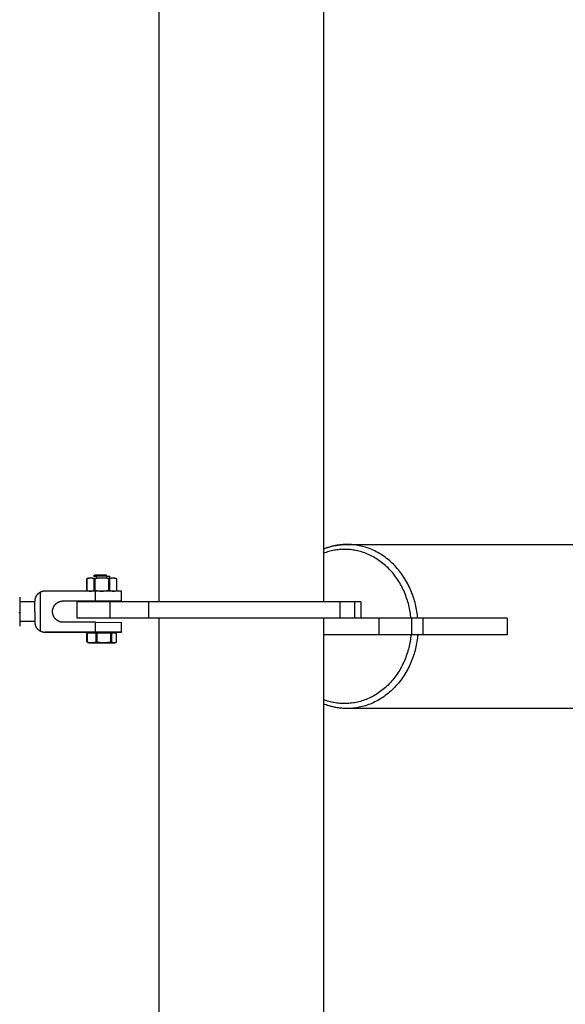
# Model space of a CAD drawing. Units: millimetres. Extents: x -1646 to 21754, y -2000 to 4000.
# Drawn here: x 19973 to 20306, y -240 to 360 of the extents above; entities that cross this region are included whole.
import ezdxf

# ---------------------------------------------------------------- set-up
doc = ezdxf.new("R2010")
doc.units = ezdxf.units.MM
doc.layers.add('ORG6007DY 2D', color=7, linetype='Continuous', true_color=0x000000)

msp = doc.modelspace()

# ---------------------------------------------------------------- linework, layer by layer
at = {"layer": 'ORG6007DY 2D', "color": 18, "lineweight": -3, "true_color": 0x000000}
for points in [[(20158.2, 1995), (20158.2, 5)], [(20058.2, 5), (20058.2, 950)], [(20172.57, 40), (20171.7, 39.99), (20170.83, 39.96), (20169.95, 39.91), (20169.07, 39.84), (20168.17, 39.74), (20167.28, 39.63), (20166.38, 39.49), (20165.48, 39.32), (20164.57, 39.14), (20163.66, 38.93), (20162.75, 38.7), (20161.84, 38.44), (20160.93, 38.16), (20160.02, 37.85), (20159.11, 37.52), (20158.2, 37.17)], [(20158.2, 37.22), (20159.07, 37.56), (20159.94, 37.87), (20160.82, 38.16), (20161.71, 38.43), (20162.59, 38.68), (20163.48, 38.91), (20164.38, 39.12), (20165.28, 39.3), (20166.18, 39.46), (20167.09, 39.61), (20168, 39.73), (20168.91, 39.82), (20169.82, 39.9), (20170.74, 39.96), (20171.65, 39.99), (20172.57, 40)], [(20211.54, -5), (20211.44, -4.02), (20211.32, -3.04), (20211.18, -2.05), (20211.03, -1.06), (20210.85, -0.06), (20210.65, 0.94), (20210.44, 1.93), (20210.2, 2.93), (20209.94, 3.93), (20209.66, 4.93), (20209.36, 5.93), (20209.04, 6.93), (20208.7, 7.92), (20208.33, 8.9), (20207.95, 9.89), (20207.54, 10.86), (20207.11, 11.83), (20206.66, 12.8), (20206.19, 13.75), (20205.7, 14.69), (20205.19, 15.63), (20204.66, 16.55), (20204.1, 17.46), (20203.53, 18.35), (20202.94, 19.24), (20202.33, 20.1), (20201.7, 20.96), (20201.05, 21.79), (20200.38, 22.61), (20199.69, 23.41), (20198.99, 24.19), (20198.28, 24.96), (20197.54, 25.7), (20196.8, 26.42), (20196.03, 27.12), (20195.26, 27.8), (20194.47, 28.46), (20193.67, 29.09), (20192.85, 29.7), (20192.03, 30.29), (20191.2, 30.85), (20190.36, 31.39), (20189.51, 31.9), (20188.65, 32.39), (20187.78, 32.85), (20186.91, 33.29), (20186.04, 33.71), (20185.15, 34.1), (20184.27, 34.46), (20183.38, 34.8), (20182.49, 35.11), (20181.6, 35.4), (20180.71, 35.66), (20179.82, 35.9), (20178.93, 36.11), (20178.04, 36.3), (20177.16, 36.47), (20176.27, 36.61), (20175.4, 36.73), (20174.52, 36.83), (20173.65, 36.91), (20172.78, 36.96), (20171.92, 36.99), (20171.07, 37), (20170.29, 36.99), (20169.5, 36.96), (20168.71, 36.92), (20167.92, 36.86), (20167.12, 36.78), (20166.32, 36.68), (20165.51, 36.56), (20164.71, 36.42), (20163.9, 36.26), (20163.08, 36.09), (20162.27, 35.89), (20161.46, 35.67), (20160.64, 35.43), (20159.83, 35.17), (20159.02, 34.89), (20158.2, 34.59)], [(20172.57, 40), (21696.09, 40)], [(20215.65, -5), (20215.55, -3.95), (20215.43, -2.9), (20215.29, -1.85), (20215.13, -0.79), (20214.94, 0.28), (20214.74, 1.34), (20214.51, 2.41), (20214.27, 3.48), (20213.99, 4.55), (20213.7, 5.62), (20213.39, 6.69), (20213.05, 7.75), (20212.69, 8.82), (20212.3, 9.87), (20211.89, 10.93), (20211.46, 11.97), (20211.01, 13.01), (20210.54, 14.04), (20210.04, 15.06), (20209.52, 16.07), (20208.97, 17.07), (20208.41, 18.06), (20207.82, 19.04), (20207.21, 20), (20206.58, 20.95), (20205.93, 21.88), (20205.26, 22.79), (20204.57, 23.69), (20203.86, 24.57), (20203.13, 25.42), (20202.38, 26.26), (20201.62, 27.08), (20200.83, 27.88), (20200.04, 28.65), (20199.22, 29.4), (20198.4, 30.13), (20197.56, 30.84), (20196.7, 31.52), (20195.83, 32.17), (20194.95, 32.8), (20194.07, 33.4), (20193.17, 33.98), (20192.26, 34.53), (20191.34, 35.06), (20190.42, 35.55), (20189.49, 36.02), (20188.55, 36.47), (20187.61, 36.89), (20186.67, 37.28), (20185.72, 37.64), (20184.77, 37.97), (20183.82, 38.28), (20182.87, 38.56), (20181.92, 38.82), (20180.97, 39.05), (20180.02, 39.25), (20179.07, 39.43), (20178.13, 39.59), (20177.19, 39.71), (20176.25, 39.82), (20175.32, 39.9), (20174.4, 39.96), (20173.48, 39.99), (20172.57, 40)], [(20008.2, -5), (20008.2, 5)], [(20028.2, 5), (20014.06, 5), (20009.61, 5), (20008.54, 5), (20008.28, 5), (20008.22, 5), (20008.21, 5), (20008.21, 5), (20008.2, 5), (20008.2, 5)], [(20051.7, 5), (20028.2, 5)], [(20028.2, 5), (20028.2, -5)], [(20028.2, 5), (20028.2, -5)], [(20168.2, 5), (20168.2, 5), (20051.7, 5)], [(20051.7, 5), (20051.7, -5)], [(20168.2, 5), (20168.2, -5)], [(20177.03, 5), (20168.2, 5)], [(20180.97, 5), (20180.97, 5), (20180.97, 5), (20180.97, 5), (20180.97, 5), (20180.96, 5), (20180.92, 5), (20180.75, 5), (20180.04, 5), (20177.03, 5)], [(20177.03, 5), (20177.03, -5)], [(20180.97, 5), (20180.97, -5)], [(20028.2, -5), (20014.06, -5), (20009.61, -5), (20008.54, -5), (20008.28, -5), (20008.22, -5), (20008.21, -5), (20008.21, -5), (20008.2, -5), (20008.2, -5)], [(20051.7, -5), (20028.2, -5)], [(20168.2, -5), (20168.2, -5), (20051.7, -5)], [(20058.2, -271.29), (20058.2, -5)], [(20158.2, -5), (20158.2, -422)], [(20177.03, -5), (20168.2, -5)], [(20192.04, -5), (20177.03, -5)], [(20211.86, -5), (20192.04, -5)], [(20192.04, -5), (20192.04, -15)], [(20218.69, -5), (20211.86, -5)], [(20211.86, -5), (20211.86, -15)], [(20270.11, -5), (20218.69, -5)], [(20218.69, -5), (20218.69, -15)], [(20270.11, -5), (20270.11, -15)], [(20192.04, -15), (20158.2, -15)], [(20211.54, -15), (20211.44, -15.98), (20211.32, -16.96), (20211.18, -17.95), (20211.03, -18.94), (20210.85, -19.94), (20210.65, -20.94), (20210.44, -21.93), (20210.2, -22.93), (20209.94, -23.93), (20209.66, -24.93), (20209.36, -25.93), (20209.04, -26.93), (20208.7, -27.92), (20208.33, -28.9), (20207.95, -29.89), (20207.54, -30.86), (20207.11, -31.83), (20206.66, -32.8), (20206.19, -33.75), (20205.7, -34.69), (20205.19, -35.63), (20204.66, -36.55), (20204.1, -37.46), (20203.53, -38.35), (20202.94, -39.24), (20202.33, -40.1), (20201.7, -40.96), (20201.05, -41.79), (20200.38, -42.61), (20199.69, -43.41), (20198.99, -44.19), (20198.28, -44.96), (20197.54, -45.7), (20196.8, -46.42), (20196.03, -47.12), (20195.26, -47.8), (20194.47, -48.46), (20193.67, -49.09), (20192.85, -49.7), (20192.03, -50.29), (20191.2, -50.85), (20190.36, -51.39), (20189.51, -51.9), (20188.65, -52.39), (20187.78, -52.85), (20186.91, -53.29), (20186.04, -53.71), (20185.15, -54.1), (20184.27, -54.46), (20183.38, -54.8), (20182.49, -55.11), (20181.6, -55.4), (20180.71, -55.66), (20179.82, -55.9), (20178.93, -56.11), (20178.04, -56.3), (20177.16, -56.47), (20176.27, -56.61), (20175.4, -56.73), (20174.52, -56.83), (20173.65, -56.91), (20172.78, -56.96), (20171.92, -56.99), (20171.07, -57), (20170.29, -56.99), (20169.5, -56.96), (20168.71, -56.92), (20167.92, -56.86), (20167.12, -56.78), (20166.32, -56.68), (20165.51, -56.56), (20164.71, -56.42), (20163.9, -56.26), (20163.08, -56.09), (20162.27, -55.89), (20161.46, -55.67), (20160.64, -55.43), (20159.83, -55.17), (20159.01, -54.89), (20158.2, -54.59)], [(20215.65, -15), (20215.55, -16.05), (20215.43, -17.1), (20215.29, -18.15), (20215.13, -19.21), (20214.94, -20.28), (20214.74, -21.34), (20214.51, -22.41), (20214.27, -23.48), (20213.99, -24.55), (20213.7, -25.62), (20213.39, -26.69), (20213.05, -27.75), (20212.69, -28.82), (20212.3, -29.87), (20211.89, -30.93), (20211.46, -31.97), (20211.01, -33.01), (20210.54, -34.04), (20210.04, -35.06), (20209.52, -36.07), (20208.97, -37.07), (20208.41, -38.06), (20207.82, -39.04), (20207.21, -40), (20206.58, -40.95), (20205.93, -41.88), (20205.26, -42.79), (20204.57, -43.69), (20203.86, -44.57), (20203.13, -45.42), (20202.38, -46.26), (20201.62, -47.08), (20200.83, -47.88), (20200.04, -48.65), (20199.22, -49.4), (20198.4, -50.13), (20197.56, -50.84), (20196.7, -51.52), (20195.83, -52.17), (20194.95, -52.8), (20194.07, -53.4), (20193.17, -53.98), (20192.26, -54.53), (20191.34, -55.06), (20190.42, -55.55), (20189.49, -56.02), (20188.55, -56.47), (20187.61, -56.89), (20186.67, -57.28), (20185.72, -57.64), (20184.77, -57.97), (20183.82, -58.28), (20182.87, -58.56), (20181.92, -58.82), (20180.97, -59.05), (20180.02, -59.25), (20179.07, -59.43), (20178.13, -59.59), (20177.19, -59.71), (20176.25, -59.82), (20175.32, -59.9), (20174.4, -59.96), (20173.48, -59.99), (20172.57, -60)], [(20211.86, -15), (20192.04, -15)], [(20218.69, -15), (20211.86, -15)], [(20270.11, -15), (20218.69, -15)], [(20172.57, -60), (20171.7, -59.99), (20170.83, -59.96), (20169.95, -59.91), (20169.07, -59.84), (20168.17, -59.74), (20167.28, -59.63), (20166.38, -59.49), (20165.48, -59.33), (20164.57, -59.14), (20163.66, -58.93), (20162.75, -58.7), (20161.84, -58.44), (20160.93, -58.16), (20160.02, -57.85), (20159.11, -57.52), (20158.2, -57.17)], [(20172.57, -60), (20172.54, -60), (20170.5, -59.9), (20169.51, -59.82), (20168.54, -59.73), (20167.59, -59.62), (20166.66, -59.49), (20165.75, -59.34), (20164.86, -59.18), (20163.98, -58.99), (20163.12, -58.79), (20162.27, -58.57), (20161.44, -58.34), (20160.61, -58.09), (20159.8, -57.82), (20159, -57.53), (20158.2, -57.22)], [(20172.57, -60), (20171.4, -59.98), (20170.21, -59.93), (20169.02, -59.83), (20167.82, -59.7), (20166.61, -59.52), (20165.39, -59.31), (20164.18, -59.05), (20162.95, -58.75)], [(21696.09, -60), (20172.57, -60)]]:
    msp.add_lwpolyline(points, dxfattribs=at)
at = {"layer": 'ORG6007DY 2D', "color": 1, "lineweight": -3, "true_color": 0xff0000}
for points in [[(20015.33, 19.5), (20014.11, 19.06)], [(20018.46, 19.11), (20018.19, 19.19), (20017.92, 19.27), (20017.78, 19.3), (20017.64, 19.33), (20017.51, 19.36), (20017.37, 19.39), (20017.24, 19.41), (20017.1, 19.43), (20016.96, 19.45), (20016.83, 19.46), (20016.69, 19.47), (20016.56, 19.48), (20016.42, 19.48), (20016.29, 19.48), (20016.15, 19.48), (20016.01, 19.47), (20015.88, 19.46), (20015.74, 19.45), (20015.61, 19.43), (20015.47, 19.41), (20015.33, 19.39), (20015.2, 19.36), (20015.06, 19.34), (20014.93, 19.3), (20014.79, 19.27), (20014.65, 19.23), (20014.38, 19.15), (20014.11, 19.06)], [(20014.11, 19.06), (20014.11, 11.94)], [(20014.11, 19.06), (20014.11, 19.06), (20014.11, 19.06), (20014.11, 19.06), (20014.11, 19.06), (20014.11, 19.06), (20014.11, 19.06), (20014.11, 19.06), (20014.11, 19.06), (20014.11, 19.06), (20014.11, 19.06), (20014.11, 19.06), (20014.11, 19.06), (20014.11, 19.06), (20014.11, 19.06), (20014.11, 19.06), (20014.11, 19.06), (20014.11, 19.06), (20014.11, 19.06), (20014.11, 19.06), (20014.11, 19.06), (20014.11, 19.06), (20014.11, 19.06), (20014.11, 19.06), (20014.11, 19.06), (20014.11, 19.06), (20014.11, 19.06), (20014.11, 19.06), (20014.11, 19.06), (20014.11, 19.06), (20014.11, 19.06), (20014.11, 19.06), (20014.11, 19.06), (20014.11, 19.06), (20014.11, 19.06), (20014.11, 19.06)], [(20014.11, 19.06), (20014.11, 19.06), (20014.11, 19.06), (20014.11, 19.06), (20014.11, 19.06), (20014.11, 19.06), (20014.11, 19.06)], [(20014.11, 19.06), (20014.11, 19.06), (20014.11, 19.06), (20014.11, 19.06), (20014.11, 19.06), (20014.11, 19.06), (20014.11, 19.06), (20014.11, 19.06), (20014.11, 19.06), (20014.11, 19.06), (20014.11, 19.06), (20014.11, 19.06), (20014.11, 19.06), (20014.11, 19.06), (20014.11, 19.06), (20014.11, 19.06), (20014.11, 19.06), (20014.11, 19.06), (20014.11, 19.06), (20014.11, 19.06), (20014.11, 19.06), (20014.11, 19.06), (20014.11, 19.06), (20014.11, 19.06), (20014.11, 19.06), (20014.11, 19.06), (20014.11, 19.06), (20014.11, 19.06), (20014.11, 19.06), (20014.11, 19.05), (20014.11, 19.05), (20014.11, 19.05), (20014.11, 19.05), (20014.11, 19.05), (20014.11, 19.05), (20014.11, 19.05), (20014.11, 19.05)], [(20014.11, 19.06), (20014.11, 19.06)], [(20014.11, 19.06), (20014.11, 11.95)], [(20014.11, 11.94), (20014.11, 19.05)], [(20015.33, 19.5), (20015.33, 19.5), (20015.33, 19.5), (20015.33, 19.5), (20015.33, 19.5), (20015.34, 19.5), (20015.34, 19.5), (20015.35, 19.5), (20015.37, 19.5), (20015.48, 19.51), (20023.2, 19.55), (20030.93, 19.51), (20031.04, 19.5), (20031.05, 19.5), (20031.07, 19.5), (20031.07, 19.5), (20031.08, 19.5), (20031.08, 19.5), (20031.08, 19.5), (20031.08, 19.5), (20031.08, 19.5)], [(20015.33, 19.5), (20015.33, 19.5), (20015.33, 19.5), (20015.33, 19.5), (20015.33, 19.5), (20015.33, 19.5), (20015.33, 19.5), (20015.33, 19.5), (20015.33, 19.5), (20015.33, 19.5), (20015.33, 19.5), (20015.33, 19.5), (20015.33, 19.5), (20015.33, 19.5), (20015.33, 19.5), (20015.33, 19.5), (20015.33, 19.5), (20015.33, 19.5), (20015.33, 19.5), (20015.33, 19.5), (20015.33, 19.5), (20015.33, 19.5), (20015.33, 19.5), (20015.33, 19.5), (20015.33, 19.5), (20015.33, 19.5), (20015.33, 19.5), (20015.33, 19.5), (20015.33, 19.5), (20015.33, 19.5), (20015.33, 19.5), (20015.33, 19.5), (20015.33, 19.5)], [(20018.46, 11.99), (20018.46, 19.11)], [(20018.89, 19.11), (20018.46, 19.11)], [(20027.55, 19.11), (20027.01, 19.2), (20026.47, 19.28), (20025.93, 19.35), (20025.38, 19.4), (20024.84, 19.45), (20024.3, 19.48), (20023.76, 19.5), (20023.22, 19.51), (20022.67, 19.5), (20022.13, 19.48), (20021.59, 19.45), (20021.05, 19.4), (20020.51, 19.34), (20019.97, 19.28), (20019.43, 19.2), (20018.89, 19.11)], [(20018.89, 19.11), (20018.89, 12)], [(20027.55, 12), (20027.55, 19.11)], [(20027.98, 19.11), (20027.55, 19.11)], [(20032.3, 19.06), (20032.03, 19.15), (20031.76, 19.23), (20031.62, 19.27), (20031.49, 19.3), (20031.35, 19.34), (20031.22, 19.36), (20031.09, 19.39), (20030.95, 19.41), (20030.82, 19.43), (20030.68, 19.45), (20030.55, 19.46), (20030.41, 19.47), (20030.28, 19.48), (20030.14, 19.48), (20030.01, 19.48), (20029.87, 19.48), (20029.74, 19.47), (20029.6, 19.46), (20029.47, 19.45), (20029.33, 19.43), (20029.2, 19.41), (20029.06, 19.39), (20028.93, 19.36), (20028.79, 19.33), (20028.66, 19.3), (20028.52, 19.27), (20028.39, 19.23), (20028.25, 19.19), (20027.98, 19.11)], [(20027.98, 19.11), (20027.98, 11.99)], [(20032.3, 19.06), (20031.08, 19.5)], [(20032.3, 19.06), (20032.3, 19.06), (20032.3, 19.06), (20032.3, 19.06), (20032.3, 19.06), (20032.3, 19.06), (20032.3, 19.06), (20032.3, 19.06), (20032.3, 19.06), (20032.3, 19.06), (20032.3, 19.06), (20032.3, 19.06), (20032.3, 19.06), (20032.3, 19.06), (20032.3, 19.06), (20032.3, 19.06), (20032.3, 19.06), (20032.3, 19.06), (20032.3, 19.06), (20032.3, 19.06), (20032.3, 19.06), (20032.3, 19.06), (20032.3, 19.06), (20032.3, 19.06), (20032.3, 19.06), (20032.3, 19.06), (20032.3, 19.06), (20032.3, 19.06), (20032.3, 19.06), (20032.3, 19.06), (20032.3, 19.06), (20032.3, 19.06), (20032.3, 19.06), (20032.3, 19.06), (20032.3, 19.06), (20032.3, 19.06), (20032.3, 19.06), (20032.3, 19.06), (20032.3, 19.06), (20032.3, 19.06), (20032.3, 19.06), (20032.3, 19.06), (20032.3, 19.06), (20032.3, 19.06), (20032.3, 19.06), (20032.3, 19.06), (20032.3, 19.06), (20032.3, 19.06), (20032.3, 19.06), (20032.3, 19.06), (20032.3, 19.06), (20032.3, 19.06), (20032.3, 19.06), (20032.3, 19.06)], [(20032.3, 11.94), (20032.3, 19.06)], [(20032.3, 19.06), (20032.3, 19.06)], [(20032.3, 19.06), (20032.3, 19.06), (20032.3, 19.06), (20032.3, 19.06)], [(20032.3, 11.94), (20032.3, 19.06)], [(20014.11, 11.95), (20014.11, 11.94), (20014.11, 11.94), (20014.11, 11.94), (20014.11, 11.94), (20014.11, 11.94), (20014.11, 11.94), (20014.11, 11.94), (20014.11, 11.94), (20014.11, 11.94), (20014.11, 11.94), (20014.11, 11.94), (20014.11, 11.94), (20014.11, 11.94), (20014.11, 11.94), (20014.11, 11.94), (20014.11, 11.94), (20014.11, 11.94), (20014.11, 11.94), (20014.11, 11.94), (20014.11, 11.94), (20014.11, 11.94), (20014.11, 11.94), (20014.11, 11.94), (20014.11, 11.94), (20014.11, 11.94), (20014.11, 11.94), (20014.11, 11.94), (20014.11, 11.94), (20014.11, 11.94), (20014.11, 11.94), (20014.11, 11.94), (20014.11, 11.94), (20014.11, 11.94), (20014.11, 11.94), (20014.11, 11.94), (20014.11, 11.94), (20014.11, 11.94), (20014.11, 11.94), (20014.11, 11.94), (20014.11, 11.94), (20014.11, 11.94)], [(20014.11, 11.95), (20014.38, 11.86), (20014.65, 11.78), (20014.79, 11.75), (20014.93, 11.72), (20015.06, 11.69), (20015.2, 11.66), (20015.32, 11.64), (20015.43, 11.63), (20015.55, 11.61), (20015.67, 11.6), (20015.79, 11.59), (20015.91, 11.58), (20016.03, 11.57), (20016.15, 11.57)], [(20014.11, 11.94), (20014.11, 11.94), (20014.11, 11.94), (20014.11, 11.94), (20014.11, 11.94), (20014.11, 11.94), (20014.11, 11.94), (20014.11, 11.94), (20014.11, 11.94), (20014.11, 11.94), (20014.11, 11.94), (20014.11, 11.94), (20014.11, 11.94), (20014.11, 11.94), (20014.11, 11.94), (20014.11, 11.94), (20014.11, 11.94), (20014.11, 11.94), (20014.11, 11.94), (20014.11, 11.94), (20014.11, 11.94), (20014.11, 11.94), (20014.11, 11.94), (20014.11, 11.94), (20014.11, 11.94), (20014.11, 11.94), (20014.11, 11.94), (20014.11, 11.94), (20014.11, 11.94), (20014.11, 11.94), (20014.11, 11.94), (20014.11, 11.94), (20014.11, 11.94), (20014.11, 11.94), (20014.11, 11.94), (20014.11, 11.94), (20014.11, 11.94), (20014.11, 11.94), (20014.11, 11.94), (20014.11, 11.94), (20014.11, 11.94), (20014.11, 11.94), (20014.11, 11.94), (20014.11, 11.94), (20014.11, 11.94), (20014.11, 11.94), (20014.11, 11.94), (20014.11, 11.94), (20014.11, 11.94), (20014.11, 11.94), (20014.11, 11.94), (20014.11, 11.94), (20014.11, 11.94)], [(20016.31, 11.57), (20016.45, 11.57), (20016.58, 11.58), (20016.71, 11.59), (20016.84, 11.6), (20016.98, 11.62), (20017.11, 11.64), (20017.24, 11.66), (20017.37, 11.69), (20017.51, 11.72), (20017.64, 11.75), (20017.78, 11.78), (20017.92, 11.82), (20018.19, 11.9), (20018.46, 11.99)], [(20018.89, 12), (20018.46, 11.99)], [(20018.89, 12), (20019.43, 11.91), (20019.97, 11.83), (20020.51, 11.76), (20021.05, 11.7), (20021.59, 11.66), (20022.13, 11.62), (20022.67, 11.6), (20023.22, 11.6), (20023.76, 11.6), (20024.3, 11.62), (20024.84, 11.65), (20025.38, 11.7), (20025.93, 11.76), (20026.47, 11.83), (20027.01, 11.91), (20027.55, 12)], [(20027.98, 11.99), (20027.55, 12)], [(20027.98, 11.99), (20028.25, 11.9), (20028.52, 11.82), (20028.66, 11.78), (20028.79, 11.75), (20028.93, 11.72), (20029.06, 11.69), (20029.2, 11.66), (20029.33, 11.64), (20029.47, 11.62), (20029.6, 11.6), (20029.74, 11.59), (20029.87, 11.58), (20030.01, 11.57), (20030.14, 11.57), (20030.28, 11.57), (20030.41, 11.57), (20030.55, 11.58), (20030.68, 11.59), (20030.82, 11.6), (20030.95, 11.62), (20031.09, 11.64), (20031.22, 11.66), (20031.35, 11.69), (20031.49, 11.72), (20031.62, 11.75), (20031.76, 11.78), (20031.89, 11.82), (20032.03, 11.86), (20032.3, 11.94)], [(20032.3, 11.94), (20032.3, 11.94), (20032.3, 11.94), (20032.3, 11.94), (20032.3, 11.94), (20032.3, 11.94), (20032.3, 11.94), (20032.3, 11.94), (20032.3, 11.94), (20032.3, 11.94), (20032.3, 11.94), (20032.3, 11.94), (20032.3, 11.94), (20032.3, 11.94), (20032.3, 11.94), (20032.3, 11.94), (20032.3, 11.94), (20032.3, 11.94), (20032.3, 11.94), (20032.3, 11.94), (20032.3, 11.94), (20032.3, 11.94), (20032.3, 11.94), (20032.3, 11.94), (20032.3, 11.94), (20032.3, 11.94), (20032.3, 11.94), (20032.3, 11.94), (20032.3, 11.94), (20032.3, 11.94), (20032.3, 11.94), (20032.3, 11.94), (20032.3, 11.94), (20032.3, 11.94), (20032.3, 11.94), (20032.3, 11.94), (20032.3, 11.94), (20032.3, 11.94), (20032.3, 11.94), (20032.3, 11.94), (20032.3, 11.94), (20032.3, 11.94), (20032.3, 11.94), (20032.3, 11.94), (20032.3, 11.94), (20032.3, 11.94), (20032.3, 11.94), (20032.3, 11.94), (20032.3, 11.94), (20032.3, 11.94), (20032.3, 11.94), (20032.3, 11.94), (20032.3, 11.94)]]:
    msp.add_lwpolyline(points, dxfattribs=at)
at = {"layer": 'ORG6007DY 2D', "color": 156, "lineweight": -3, "true_color": 0x004080}
for points in [[(20019.02, 21.5), (20018.2, 20.68)], [(20026.36, 20.71), (20018.44, 20.69), (20018.31, 20.69), (20018.23, 20.68), (20018.22, 20.68), (20018.21, 20.68), (20018.21, 20.68), (20018.21, 20.68), (20018.21, 20.68), (20018.21, 20.68), (20018.21, 20.68), (20018.2, 20.68), (20018.2, 20.68), (20018.2, 20.68), (20018.2, 20.68), (20018.2, 20.68), (20018.2, 20.68), (20018.2, 20.68), (20018.21, 20.68), (20018.21, 20.68), (20018.21, 20.68), (20018.21, 20.68), (20018.21, 20.68), (20018.21, 20.68), (20018.22, 20.68), (20018.23, 20.68), (20018.31, 20.67), (20020.05, 20.66)], [(20019.02, 21.5), (20019.02, 21.5), (20019.02, 21.5), (20019.02, 21.5), (20019.02, 21.5), (20019.02, 21.5), (20019.02, 21.5), (20019.03, 21.5), (20019.03, 21.5), (20019.03, 21.5), (20019.03, 21.5), (20019.03, 21.5), (20019.05, 21.5), (20019.06, 21.5), (20019.19, 21.51), (20025.84, 21.52)], [(20020.08, 20.71), (20020.05, 20.66)], [(20026.36, 20.66), (20020.05, 20.66)], [(20020.05, 20.66), (20020.05, 19.55)], [(20026.36, 20.71), (20025.84, 21.52)], [(20026.36, 19.55), (20026.36, 20.71)], [(20026.36, 20.71), (20027.72, 20.69), (20028.08, 20.69), (20028.17, 20.68), (20028.19, 20.68), (20028.19, 20.68), (20028.2, 20.68), (20028.2, 20.68), (20028.2, 20.68), (20028.2, 20.68), (20028.2, 20.68), (20028.2, 20.68), (20028.2, 20.68), (20028.2, 20.68), (20028.2, 20.68), (20028.2, 20.68), (20028.2, 20.68), (20028.2, 20.68), (20028.2, 20.68), (20028.2, 20.68)], [(20028.2, 19.54), (20028.2, 20.68)], [(20020.05, 11.82), (20020.05, 11.57)], [(20026.36, 11.57), (20026.36, 11.81)], [(20028.2, 11.57), (20028.2, 11.92)], [(20014.19, -13.94), (20014.27, -13.93)], [(20014.19, -19.45), (20014.19, -13.94)], [(20014.27, -13.93), (20019.74, -13.89)], [(20014.27, -13.93), (20014.27, -19.45)], [(20028.18, -13.54), (20018.23, -13.54)], [(20018.23, -13.54), (20018.23, -13.9)], [(20019.74, -19.4), (20019.74, -13.89)], [(20019.74, -13.89), (20020.2, -13.89)], [(20020.2, -13.89), (20028.75, -13.9)], [(20020.2, -13.89), (20020.2, -19.4)], [(20028.18, -13.9), (20028.18, -13.46)], [(20028.18, -13.46), (20030.32, -13.48), (20030.89, -13.49), (20031.04, -13.49), (20031.06, -13.5), (20031.06, -13.5), (20031.07, -13.5), (20031.07, -13.5), (20031.08, -13.5), (20031.08, -13.5), (20031.08, -13.5), (20031.08, -13.5), (20031.08, -13.5), (20031.08, -13.5), (20031.08, -13.5), (20031.08, -13.5), (20031.08, -13.5), (20031.08, -13.5), (20031.08, -13.5), (20031.08, -13.5)], [(20028.75, -13.91), (20028.18, -13.9)], [(20028.75, -19.41), (20028.75, -13.9)], [(20028.75, -13.9), (20028.95, -13.9)], [(20028.95, -13.9), (20028.95, -19.41)], [(20028.95, -13.9), (20029.14, -13.9)], [(20031.08, -13.94), (20031.08, -13.94), (20031.08, -13.94), (20031.08, -13.94), (20031.08, -13.94), (20031.08, -13.94), (20031.08, -13.94), (20031.08, -13.94), (20031.08, -13.94), (20031.08, -13.94), (20031.08, -13.94), (20031.08, -13.94), (20031.08, -13.94), (20031.08, -13.94), (20031.07, -13.94), (20031.07, -13.94), (20031.06, -13.94), (20031.05, -13.94), (20031.01, -13.94), (20030.95, -13.93), (20030.54, -13.92), (20028.95, -13.91)], [(20029.14, -13.98), (20028.95, -13.98)], [(20028.95, -13.98), (20029.14, -13.98)], [(20029.14, -13.9), (20032.22, -13.95)], [(20029.14, -13.9), (20029.14, -19.41)], [(20031.08, -13.93), (20031.08, -13.5)], [(20032.22, -19.46), (20032.22, -13.95)], [(20014.7, -19.67), (20014.57, -19.62), (20014.44, -19.57), (20014.32, -19.51), (20014.19, -19.45)], [(20014.19, -19.45), (20014.27, -19.45)], [(20014.27, -19.45), (20014.61, -19.53), (20014.95, -19.61), (20015.29, -19.67), (20015.63, -19.73), (20015.8, -19.75), (20015.97, -19.77), (20016.14, -19.79), (20016.31, -19.8), (20016.48, -19.81), (20016.65, -19.82), (20016.83, -19.82), (20017, -19.82), (20017.17, -19.82), (20017.34, -19.81), (20017.51, -19.8), (20017.68, -19.79), (20017.85, -19.77), (20018.02, -19.76), (20018.2, -19.73), (20018.37, -19.71), (20018.71, -19.65), (20019.05, -19.58), (20019.4, -19.49), (20019.74, -19.4)], [(20014.7, -19.67), (20015.32, -19.9)], [(20028.18, -19.86), (20015.59, -19.89), (20015.38, -19.89), (20015.35, -19.9), (20015.34, -19.9), (20015.34, -19.9), (20015.33, -19.9), (20015.33, -19.9), (20015.33, -19.9), (20015.33, -19.9), (20015.33, -19.9), (20015.33, -19.9), (20015.33, -19.9), (20015.33, -19.9), (20015.33, -19.9), (20015.33, -19.9), (20015.33, -19.9), (20015.33, -19.9), (20015.33, -19.9), (20015.33, -19.9), (20015.33, -19.9)], [(20015.33, -19.9), (20015.33, -19.9), (20015.33, -19.9), (20015.33, -19.9), (20015.33, -19.9), (20015.33, -19.9), (20015.33, -19.9), (20015.33, -19.9), (20015.34, -19.9), (20015.35, -19.9), (20015.36, -19.9), (20015.39, -19.91), (20015.54, -19.91), (20016.12, -19.92), (20018.23, -19.94)], [(20018.09, -19.86), (20018.23, -19.94)], [(20018.23, -19.94), (20030.75, -19.91), (20030.99, -19.91), (20031.05, -19.9), (20031.06, -19.9), (20031.07, -19.9), (20031.08, -19.9), (20031.08, -19.9), (20031.08, -19.9), (20031.08, -19.9), (20031.08, -19.9), (20031.08, -19.9), (20031.08, -19.9)], [(20019.74, -19.4), (20020.2, -19.4)], [(20020.2, -19.4), (20020.74, -19.49), (20021.27, -19.57), (20021.81, -19.64), (20022.34, -19.7), (20022.87, -19.74), (20023.41, -19.78), (20023.94, -19.8), (20024.48, -19.8), (20025.01, -19.8), (20025.55, -19.78), (20026.08, -19.75), (20026.62, -19.7), (20027.15, -19.64), (20027.69, -19.58), (20028.22, -19.5), (20028.75, -19.41)], [(20023.54, -19.85), (20023.13, -19.87), (20022.73, -19.89), (20022.33, -19.9), (20021.93, -19.91), (20021.55, -19.9), (20021.17, -19.89), (20020.41, -19.85)], [(20028.18, -19.86), (20028.95, -19.41)], [(20031.08, -19.9), (20031.08, -19.9), (20031.08, -19.9), (20031.08, -19.9), (20031.08, -19.9), (20031.08, -19.9), (20031.08, -19.9), (20031.08, -19.9), (20031.08, -19.9), (20031.08, -19.9), (20031.08, -19.9), (20031.08, -19.9), (20031.08, -19.9), (20031.08, -19.9), (20031.08, -19.9), (20031.08, -19.9), (20031.08, -19.9), (20031.07, -19.9), (20031.07, -19.9), (20031.07, -19.9), (20031.05, -19.89), (20031, -19.89), (20030.92, -19.89), (20030.35, -19.88), (20028.18, -19.86)], [(20029.87, -19.87), (20029.63, -19.88), (20029.4, -19.89), (20029.22, -19.89), (20029.03, -19.88), (20028.85, -19.87), (20028.67, -19.86)], [(20028.95, -19.41), (20028.75, -19.41)], [(20028.95, -19.41), (20029.14, -19.41)], [(20029.14, -19.41), (20029.24, -19.46), (20029.33, -19.5), (20029.43, -19.55), (20029.53, -19.59), (20029.62, -19.62), (20029.72, -19.66), (20029.81, -19.69), (20029.91, -19.72), (20030.01, -19.74), (20030.1, -19.77), (20030.2, -19.79), (20030.3, -19.8), (20030.39, -19.82), (20030.49, -19.83), (20030.58, -19.83), (20030.63, -19.84), (20030.68, -19.84), (20030.73, -19.84), (20030.78, -19.84), (20030.87, -19.83), (20030.97, -19.83), (20031.07, -19.82), (20031.16, -19.8), (20031.26, -19.79), (20031.35, -19.77), (20031.45, -19.75), (20031.54, -19.72), (20031.64, -19.69), (20031.73, -19.66), (20031.82, -19.63)], [(20031.08, -19.9), (20031.82, -19.63)], [(20031.82, -19.63), (20031.92, -19.59), (20032.02, -19.55), (20032.12, -19.51), (20032.22, -19.46)]]:
    msp.add_lwpolyline(points, dxfattribs=at)
at = {"layer": 'ORG6007DY 2D', "color": 9, "lineweight": -3, "true_color": 0xc0c0c0}
for points in [[(19973.2, 7.86), (19973.2, 5.03), (19973.2, -1.67)], [(19973.2, -1.67), (19972.7, -1.77)], [(19973.2, -1.67), (19973.2, -7.5), (19973.2, -9.29), (19973.2, -9.73), (19973.2, -9.83), (19973.2, -9.86), (19973.2, -9.86), (19973.2, -9.86), (19973.2, -9.86), (19973.2, -9.86)]]:
    msp.add_lwpolyline(points, dxfattribs=at)
at = {"layer": 'ORG6007DY 2D', "color": 254, "lineweight": -3, "true_color": 0xd8d8d8}
for points in [[(19985.6, 10.78), (19985.43, 10.68), (19985.26, 10.58), (19985.09, 10.46), (19984.92, 10.35), (19984.75, 10.22), (19984.59, 10.09), (19984.43, 9.95), (19984.28, 9.81), (19984.13, 9.66), (19983.98, 9.51), (19983.84, 9.35), (19983.71, 9.19), (19983.57, 9.02), (19983.45, 8.84), (19983.33, 8.66), (19983.22, 8.48), (19983.11, 8.3), (19983.01, 8.11), (19982.92, 7.91), (19982.83, 7.72), (19982.75, 7.52), (19982.68, 7.32), (19982.61, 7.12), (19982.56, 6.91), (19982.5, 6.71), (19982.46, 6.51), (19982.42, 6.3), (19982.39, 6.1), (19982.37, 5.89), (19982.35, 5.69), (19982.34, 5.49), (19982.34, 5.29)], [(19988.59, 11.54), (19988.4, 11.54), (19988.2, 11.53), (19988.01, 11.51), (19987.82, 11.49), (19987.62, 11.47), (19987.43, 11.43), (19987.24, 11.39), (19987.05, 11.35), (19986.86, 11.3), (19986.67, 11.24), (19986.49, 11.18), (19986.31, 11.11), (19986.13, 11.03), (19985.95, 10.95), (19985.77, 10.87), (19985.6, 10.78)], [(19985.6, 10.78), (19985.6, -12.7)], [(20019.47, 11.57), (19988.59, 11.54)], [(20035.2, 11.5), (20035.2, 11.5), (20035.2, 11.5), (20035.2, 11.5), (20035.2, 11.5), (20035.2, 11.5), (20035.2, 11.5), (20035.2, 11.5), (20035.2, 11.5), (20035.2, 11.5), (20035.2, 11.5), (20035.19, 11.5), (20035.19, 11.5), (20035.18, 11.5), (20035.17, 11.51), (20035.12, 11.51), (20034.88, 11.52), (20019.47, 11.57)], [(20019.47, 5.57), (20019.47, 11.57)], [(20035.2, 5.5), (20035.2, 11.5)], [(19982.34, 5), (19973.2, 5)], [(19982.34, -0.96), (19982.34, 5.29)], [(19999.7, -7.45), (19999.5, -7.44), (19999.28, -7.43), (19999.07, -7.42), (19998.84, -7.39), (19998.73, -7.37), (19998.61, -7.35), (19998.49, -7.33), (19998.37, -7.31), (19998.25, -7.28), (19998.13, -7.25), (19998.01, -7.22), (19997.88, -7.19), (19997.76, -7.15), (19997.63, -7.11), (19997.5, -7.07), (19997.38, -7.02), (19997.25, -6.97), (19997.12, -6.91), (19996.99, -6.85), (19996.86, -6.79), (19996.72, -6.73), (19996.59, -6.66), (19996.46, -6.58), (19996.33, -6.5), (19996.2, -6.42), (19996.07, -6.34), (19995.93, -6.25), (19995.8, -6.15), (19995.67, -6.05), (19995.55, -5.95), (19995.42, -5.84), (19995.29, -5.72), (19995.17, -5.61), (19995.05, -5.48), (19994.92, -5.36), (19994.81, -5.23), (19994.69, -5.09), (19994.58, -4.95), (19994.47, -4.8), (19994.36, -4.65), (19994.26, -4.5), (19994.16, -4.34), (19994.06, -4.18), (19993.97, -4.01), (19993.88, -3.84), (19993.8, -3.67), (19993.72, -3.49), (19993.65, -3.31), (19993.58, -3.12), (19993.51, -2.94), (19993.46, -2.75), (19993.4, -2.55), (19993.36, -2.36), (19993.32, -2.16), (19993.28, -1.96), (19993.25, -1.76), (19993.23, -1.56), (19993.22, -1.36), (19993.21, -1.16), (19993.2, -0.95), (19993.21, -0.75), (19993.22, -0.55), (19993.23, -0.35), (19993.25, -0.14), (19993.28, 0.06), (19993.32, 0.25), (19993.36, 0.45), (19993.4, 0.65), (19993.46, 0.84), (19993.51, 1.03), (19993.58, 1.22), (19993.65, 1.4), (19993.72, 1.58), (19993.8, 1.76), (19993.88, 1.94), (19993.97, 2.11), (19994.06, 2.27), (19994.16, 2.44), (19994.26, 2.59), (19994.36, 2.75), (19994.47, 2.9), (19994.58, 3.04), (19994.69, 3.19), (19994.81, 3.32), (19994.92, 3.45), (19995.05, 3.58), (19995.17, 3.7), (19995.29, 3.82), (19995.42, 3.94), (19995.55, 4.05), (19995.67, 4.15), (19995.8, 4.25), (19995.93, 4.34), (19996.07, 4.44), (19996.2, 4.52), (19996.33, 4.6), (19996.46, 4.68), (19996.59, 4.76), (19996.72, 4.83), (19996.86, 4.89), (19996.99, 4.96), (19997.12, 5.01), (19997.25, 5.07), (19997.38, 5.12), (19997.5, 5.17), (19997.63, 5.21), (19997.76, 5.25), (19997.88, 5.29), (19998.01, 5.33), (19998.13, 5.36), (19998.25, 5.39), (19998.37, 5.41), (19998.49, 5.44), (19998.61, 5.46), (19998.73, 5.48), (19998.84, 5.49), (19999.07, 5.52), (19999.28, 5.54), (19999.5, 5.55), (19999.7, 5.55)], [(19999.7, 5.55), (20019.47, 5.57)], [(20019.47, 5.57), (20019.47, 5.43)], [(20035.2, 5.5), (20035.2, 5.5), (20035.2, 5.5), (20035.2, 5.5), (20035.2, 5.5), (20035.2, 5.5), (20035.2, 5.5), (20035.2, 5.5), (20035.2, 5.5), (20035.2, 5.5), (20035.2, 5.5), (20035.19, 5.5), (20035.19, 5.5), (20035.18, 5.5), (20035.17, 5.51), (20035.12, 5.51), (20034.88, 5.52), (20019.47, 5.57)], [(20019.47, 5.43), (20034.88, 5.48), (20035.12, 5.49), (20035.17, 5.49), (20035.18, 5.5), (20035.19, 5.5), (20035.19, 5.5), (20035.2, 5.5), (20035.2, 5.5), (20035.2, 5.5), (20035.2, 5.5), (20035.2, 5.5), (20035.2, 5.5), (20035.2, 5.5), (20035.2, 5.5), (20035.2, 5.5), (20035.2, 5.5), (20035.2, 5.5)], [(19982.34, -0.96), (19982.34, -7.21)], [(19982.34, -7), (19973.2, -7)], [(19982.34, -7.21), (19982.34, -7.41), (19982.35, -7.61), (19982.37, -7.82), (19982.39, -8.02), (19982.42, -8.22), (19982.46, -8.43), (19982.5, -8.63), (19982.56, -8.84), (19982.61, -9.04), (19982.68, -9.24), (19982.75, -9.44), (19982.83, -9.64), (19982.92, -9.84), (19983.01, -10.03), (19983.11, -10.22), (19983.22, -10.4), (19983.33, -10.59), (19983.45, -10.77), (19983.57, -10.94), (19983.71, -11.11), (19983.84, -11.27), (19983.98, -11.43), (19984.13, -11.59), (19984.28, -11.73), (19984.43, -11.88), (19984.59, -12.01), (19984.75, -12.14), (19984.92, -12.27), (19985.09, -12.39), (19985.26, -12.5), (19985.43, -12.6), (19985.6, -12.7)], [(20019.47, -7.43), (19999.7, -7.45)], [(20019.47, -7.43), (20034.88, -7.48), (20035.12, -7.49), (20035.17, -7.49), (20035.18, -7.5), (20035.19, -7.5), (20035.19, -7.5), (20035.2, -7.5), (20035.2, -7.5), (20035.2, -7.5), (20035.2, -7.5), (20035.2, -7.5), (20035.2, -7.5), (20035.2, -7.5), (20035.2, -7.5), (20035.2, -7.5), (20035.2, -7.5), (20035.2, -7.5)], [(20019.47, -13.43), (20019.47, -7.43)], [(20035.2, -13.5), (20035.2, -7.5)], [(19985.6, -12.7), (19985.77, -12.79), (19985.95, -12.87), (19986.13, -12.95), (19986.31, -13.03), (19986.49, -13.1), (19986.67, -13.16), (19986.86, -13.22), (19987.05, -13.27), (19987.24, -13.31), (19987.43, -13.35), (19987.62, -13.38), (19987.82, -13.41), (19988.01, -13.43), (19988.2, -13.45), (19988.4, -13.46), (19988.59, -13.46)], [(20019.47, -13.43), (19988.59, -13.46)], [(19988.59, -13.46), (19988.59, -13.54)], [(19988.59, -13.54), (20018.23, -13.57)], [(20018.2, -13.5), (20018.2, -13.5), (20018.2, -13.5), (20018.2, -13.5), (20018.21, -13.5), (20018.21, -13.5), (20018.21, -13.5), (20018.21, -13.5), (20018.21, -13.5), (20018.21, -13.5), (20018.22, -13.5), (20018.22, -13.5), (20018.25, -13.5), (20018.55, -13.49), (20027.69, -13.49), (20028.12, -13.49), (20028.18, -13.5)], [(20018.2, -13.5), (20018.2, -13.5), (20018.2, -13.5), (20018.2, -13.5), (20018.21, -13.5), (20018.21, -13.5), (20018.21, -13.5), (20018.21, -13.5), (20018.21, -13.5), (20018.21, -13.5), (20018.22, -13.5), (20018.22, -13.5), (20018.25, -13.5), (20018.55, -13.51), (20027.69, -13.51), (20028.12, -13.51), (20028.18, -13.5)], [(20035.2, -13.5), (20035.2, -13.5), (20035.2, -13.5), (20035.2, -13.5), (20035.2, -13.5), (20035.2, -13.5), (20035.2, -13.5), (20035.2, -13.5), (20035.2, -13.5), (20035.2, -13.5), (20035.2, -13.5), (20035.19, -13.5), (20035.19, -13.5), (20035.18, -13.5), (20035.17, -13.49), (20035.12, -13.49), (20034.88, -13.48), (20019.47, -13.43)], [(20019.47, -13.43), (20019.47, -13.48)], [(20019.47, -13.52), (20019.47, -13.54)], [(20019.47, -13.57), (20028.18, -13.57)], [(20031.08, -13.56), (20034.14, -13.53), (20034.94, -13.52), (20035.14, -13.51), (20035.17, -13.51), (20035.18, -13.5), (20035.19, -13.5), (20035.19, -13.5), (20035.19, -13.5), (20035.2, -13.5), (20035.2, -13.5), (20035.2, -13.5), (20035.2, -13.5), (20035.2, -13.5), (20035.2, -13.5), (20035.2, -13.5), (20035.2, -13.5), (20035.2, -13.5), (20035.2, -13.5), (20035.2, -13.5)]]:
    msp.add_lwpolyline(points, dxfattribs=at)

doc.saveas('drawing.dxf')
